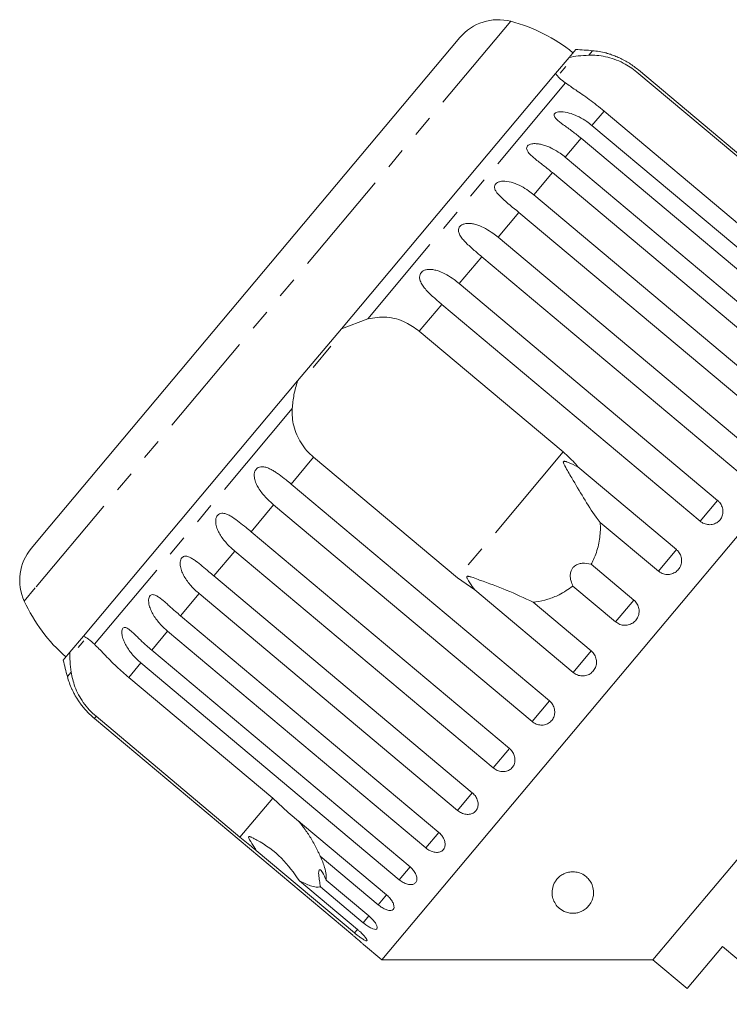
# Model space of a CAD drawing. Units: millimetres. Extents: x -102 to 583, y -54 to 344.
# Drawn here: x 267 to 310, y 284 to 344 of the extents above; entities that cross this region are included whole.
import ezdxf

# ---------------------------------------------------------------- set-up
doc = ezdxf.new("R2010")
doc.units = ezdxf.units.MM
doc.linetypes.add('PHANTOM', pattern=[12.7, 6.35, -1.27, 1.27, -1.27, 1.27, -1.27])

msp = doc.modelspace()

# ---------------------------------------------------------------- linework, layer by layer
at = {"color": 8, "linetype": 'PHANTOM', "lineweight": 0}
for p, q in [((296.521, 343.617), (267.897, 309.504)), ((301.453, 341.848), (301.225, 341.576)), ((299.821, 339.904), (287.911, 325.71)), ((302.14, 338.215), (301.41, 337.345)), ((300.762, 336.572), (299.806, 335.433)), ((299.027, 334.504), (297.908, 333.171)), ((297.016, 332.108), (295.761, 330.612)), ((294.779, 329.442), (293.419, 327.822)), ((292.371, 326.572), (291.018, 324.96)), ((283.369, 320.297), (271.459, 306.103)), ((284.648, 317.368), (283.295, 315.756)), ((299.681, 317.69), (293.311, 310.099)), ((282.246, 314.506), (280.887, 312.886)), ((308.977, 314.767), (307.928, 313.518)), ((279.904, 311.715), (278.65, 310.22)), ((306.497, 311.812), (305.409, 310.515)), ((267.897, 309.504), (267.229, 308.708)), ((277.758, 309.157), (276.639, 307.823)), ((303.941, 308.766), (302.839, 307.453)), ((275.859, 306.894), (274.903, 305.755)), ((301.372, 305.704), (300.283, 304.407)), ((274.255, 304.983), (273.525, 304.113)), ((270.056, 304.43), (269.828, 304.159)), ((298.852, 302.701), (297.804, 301.452)), ((271.557, 301.767), (271.451, 301.641)), ((296.444, 299.831), (295.462, 298.661)), ((294.207, 297.166), (293.315, 296.103)), ((282.188, 296.844), (280.22, 294.498)), ((292.196, 294.769), (291.417, 293.84)), ((290.461, 292.701), (289.813, 291.929)), ((289.044, 291.012), (288.544, 290.416)), ((287.981, 289.745), (287.64, 289.339)), ((287.303, 288.938), (287.124, 288.724))]:
    msp.add_line(p, q, dxfattribs=at)
at = {"color": 7, "linetype": 'Continuous', "lineweight": 15}
for p, q in [((293.466, 342.643), (268.247, 312.588)), ((300.432, 341.921), (300.031, 341.443)), ((300.031, 341.443), (299.216, 340.472)), ((299.216, 340.472), (286.323, 325.106)), ((299.835, 340.899), (299.502, 340.502)), ((304.109, 340.561), (312.772, 333.291)), ((319.772, 327.633), (304.214, 340.687)), ((310.803, 330.946), (302.14, 338.215)), ((301.41, 337.345), (316.967, 324.29)), ((316.319, 323.518), (300.762, 336.572)), ((299.806, 335.433), (315.364, 322.379)), ((314.584, 321.45), (299.027, 334.504)), ((297.908, 333.171), (313.465, 320.116)), ((312.573, 319.053), (297.016, 332.108)), ((295.761, 330.612), (311.319, 317.558)), ((310.336, 316.387), (294.779, 329.442)), ((293.419, 327.822), (308.977, 314.767)), ((321.533, 326.174), (288.751, 287.106)), ((307.928, 313.518), (292.371, 326.572)), ((286.323, 325.106), (287.911, 325.71)), ((286.323, 325.106), (283.688, 321.966)), ((291.018, 324.96), (299.681, 317.69)), ((285.697, 324.05), (284.62, 322.766)), ((283.688, 321.966), (270.794, 306.6)), ((293.311, 310.099), (284.648, 317.368)), ((300.571, 316.785), (306.497, 311.812)), ((283.295, 315.756), (298.852, 302.701)), ((297.804, 301.452), (282.246, 314.506)), ((305.409, 310.515), (301.913, 313.448)), ((268.247, 312.588), (267.658, 311.887)), ((280.887, 312.886), (296.444, 299.831)), ((295.462, 298.661), (279.904, 311.715)), ((301.366, 310.927), (303.941, 308.766)), ((278.65, 310.22), (294.207, 297.166)), ((294.357, 309.379), (293.311, 310.099)), ((324.37, 310.087), (305.086, 287.106)), ((302.839, 307.453), (300.264, 309.614)), ((293.315, 296.103), (277.758, 309.157)), ((300.283, 304.407), (294.357, 309.379)), ((297.876, 308.638), (301.372, 305.704)), ((276.639, 307.823), (292.196, 294.769)), ((270.794, 306.6), (269.98, 305.63)), ((291.417, 293.84), (275.859, 306.894)), ((270.589, 306.044), (270.482, 305.917)), ((270.815, 306.314), (270.589, 306.044)), ((269.98, 305.63), (269.578, 305.151)), ((274.903, 305.755), (290.461, 292.701)), ((289.813, 291.929), (274.255, 304.983)), ((273.525, 304.113), (282.188, 296.844)), ((271.451, 301.641), (287.008, 288.586)), ((280.22, 294.498), (271.557, 301.767)), ((282.188, 296.844), (283.118, 295.985)), ((283.118, 295.985), (289.044, 291.012)), ((287.124, 288.724), (281.198, 293.696)), ((288.544, 290.416), (285.048, 293.349)), ((283.8, 291.863), (287.296, 288.929)), ((285.405, 291.906), (287.981, 289.745)), ((287.64, 289.339), (285.065, 291.5)), ((287.654, 288.026), (288.751, 287.106)), ((307.154, 285.37), (309.275, 287.898)), ((309.275, 287.898), (313.412, 284.427)), ((288.751, 287.106), (305.086, 287.106)), ((305.086, 287.106), (307.154, 285.37))]:
    msp.add_line(p, q, dxfattribs=at)
for centre, radius, start, end in [((295.764, 340.714), 3, 75.37693, 140), ((293.997, 333.941), 10, 51.14599, 75.37693), ((298.794, 311.966), 30, 84.91521, 86.8699), ((301.01, 336.868), 5, 75.78435, 84.91521), ((269.957, 309.958), 3, 140, 204.62307), ((276.32, 312.875), 10, 204.62307, 228.85401), ((298.794, 311.966), 30, 193.1301, 195.08479), ((274.655, 305.46), 5, 195.08479, 204.23427)]:
    msp.add_arc(centre, radius, start, end, dxfattribs=at)
for points, knots in [([(300.031, 341.443), (300.207, 341.476), (300.562, 341.542), (301.002, 341.565), (301.225, 341.576)], [0, 0, 0, 0, 0.495006, 1, 1, 1, 1]), ([(301.225, 341.576), (301.381, 341.577), (301.698, 341.578), (302.22, 341.499), (302.761, 341.348), (303.264, 341.13), (303.721, 340.865), (303.978, 340.663), (304.109, 340.561)], [0, 0, 0, 0, 0.175218, 0.354814, 0.530237, 0.711267, 0.854022, 1, 1, 1, 1]), ([(304.214, 340.687), (304.127, 340.758), (303.951, 340.9), (303.668, 341.091), (303.372, 341.266), (303.075, 341.414), (302.785, 341.537), (302.568, 341.615), (302.42, 341.662), (302.326, 341.69), (302.248, 341.712), (302.24, 341.714), (302.237, 341.715)], [0, 0, 0, 0, 0.130292, 0.2614, 0.395448, 0.530841, 0.651759, 0.776118, 0.826401, 0.87784, 0.943094, 1, 1, 1, 1]), ([(299.821, 339.904), (299.694, 340.001), (299.437, 340.197), (299.29, 340.38), (299.216, 340.472)], [0, 0, 0, 0, 0.495457, 1, 1, 1, 1]), ([(302.14, 338.215), (301.842, 338.455), (301.245, 338.934), (300.402, 339.5), (300.012, 339.771), (299.821, 339.904)], [0, 0, 0, 0, 0.338533, 0.676773, 1, 1, 1, 1]), ([(300.762, 336.572), (300.586, 336.714), (300.229, 337.003), (299.695, 337.38), (299.306, 337.671), (299.148, 337.873), (299.121, 337.986), (299.16, 338.068), (299.259, 338.131), (299.429, 338.172), (299.744, 338.171), (300.174, 338.072), (300.653, 337.865), (301.066, 337.618), (301.307, 337.426), (301.41, 337.345)], [0, 0, 0, 0, 0.130732, 0.265413, 0.387689, 0.438445, 0.471106, 0.50402, 0.532341, 0.568311, 0.622785, 0.722083, 0.821822, 0.92399, 1, 1, 1, 1]), ([(299.027, 334.504), (298.94, 334.576), (298.766, 334.72), (298.5, 334.932), (298.232, 335.141), (297.979, 335.342), (297.751, 335.538), (297.601, 335.696), (297.519, 335.822), (297.48, 335.916), (297.472, 336.02), (297.524, 336.118), (297.634, 336.195), (297.773, 336.236), (297.922, 336.252), (298.099, 336.25), (298.316, 336.219), (298.566, 336.152), (298.809, 336.061), (299.124, 335.911), (299.463, 335.707), (299.703, 335.515), (299.806, 335.433)], [0, 0, 0, 0, 0.065119, 0.130647, 0.197644, 0.265313, 0.325747, 0.387902, 0.413033, 0.438742, 0.471356, 0.504223, 0.532503, 0.568421, 0.595342, 0.622979, 0.672091, 0.722395, 0.772047, 0.822079, 0.924099, 1, 1, 1, 1]), ([(297.016, 332.108), (296.658, 332.396), (296.134, 332.818), (295.648, 333.312), (295.539, 333.572), (295.544, 333.723), (295.608, 333.835), (295.728, 333.923), (295.916, 333.986), (296.246, 334.003), (296.851, 333.867), (297.43, 333.551), (297.805, 333.252), (297.908, 333.171)], [0, 0, 0, 0, 0.264793, 0.387263, 0.4381, 0.470812, 0.503779, 0.532145, 0.568172, 0.622733, 0.722188, 0.923869, 1, 1, 1, 1]), ([(294.779, 329.442), (294.606, 329.587), (294.255, 329.883), (293.846, 330.252), (293.574, 330.56), (293.45, 330.75), (293.392, 330.903), (293.371, 331.02), (293.386, 331.15), (293.459, 331.274), (293.586, 331.37), (293.735, 331.424), (293.89, 331.446), (294.07, 331.448), (294.288, 331.418), (294.617, 331.324), (295.012, 331.143), (295.418, 330.887), (295.659, 330.695), (295.761, 330.612)], [0, 0, 0, 0, 0.130592, 0.265129, 0.325586, 0.387764, 0.412904, 0.438623, 0.471248, 0.504128, 0.532418, 0.56835, 0.595281, 0.622928, 0.672058, 0.72238, 0.822013, 0.924071, 1, 1, 1, 1]), ([(292.371, 326.572), (292.199, 326.719), (291.85, 327.017), (291.455, 327.402), (291.199, 327.73), (291.088, 327.934), (291.04, 328.1), (291.027, 328.226), (291.049, 328.366), (291.13, 328.499), (291.262, 328.601), (291.413, 328.657), (291.568, 328.679), (291.746, 328.679), (291.962, 328.646), (292.287, 328.547), (292.675, 328.358), (293.077, 328.097), (293.317, 327.904), (293.419, 327.822)], [0, 0, 0, 0, 0.130592, 0.265129, 0.325586, 0.387764, 0.412904, 0.438623, 0.471248, 0.504128, 0.532418, 0.56835, 0.595281, 0.622928, 0.672058, 0.72238, 0.822013, 0.924071, 1, 1, 1, 1]), ([(287.911, 325.71), (288.292, 325.765), (289.055, 325.875), (290.157, 325.574), (290.751, 325.15), (291.018, 324.96)], [0, 0, 0, 0, 0.354878, 0.711107, 1, 1, 1, 1]), ([(283.369, 320.297), (283.394, 320.575), (283.444, 321.137), (283.606, 321.688), (283.688, 321.966)], [0, 0, 0, 0, 0.495457, 1, 1, 1, 1]), ([(284.648, 317.368), (284.508, 317.496), (284.225, 317.755), (283.886, 318.216), (283.62, 318.718), (283.449, 319.238), (283.359, 319.77), (283.366, 320.12), (283.369, 320.297)], [0, 0, 0, 0, 0.166741, 0.338704, 0.505444, 0.677011, 0.836792, 1, 1, 1, 1]), ([(299.681, 317.69), (299.951, 317.444), (300.265, 317.158), (300.534, 316.831), (300.571, 316.785)], [0, 0, 0, 0, 0.859315, 1, 1, 1, 1]), ([(282.246, 314.506), (282.161, 314.58), (281.99, 314.728), (281.751, 314.971), (281.526, 315.232), (281.334, 315.504), (281.206, 315.744), (281.132, 315.94), (281.095, 316.086), (281.077, 316.226), (281.079, 316.371), (281.115, 316.527), (281.2, 316.665), (281.326, 316.759), (281.462, 316.798), (281.599, 316.799), (281.756, 316.773), (281.945, 316.708), (282.159, 316.599), (282.369, 316.469), (282.647, 316.275), (282.957, 316.036), (283.194, 315.839), (283.295, 315.756)], [0, 0, 0, 0, 0.065113, 0.130634, 0.197624, 0.265287, 0.325715, 0.356656, 0.387962, 0.413091, 0.438797, 0.471408, 0.504272, 0.532549, 0.568464, 0.595382, 0.623016, 0.672124, 0.722422, 0.77207, 0.822096, 0.924107, 1, 1, 1, 1]), ([(300.571, 316.785), (300.379, 316.881), (300.155, 316.993), (299.898, 317.089), (299.828, 317.11), (299.775, 317.122), (299.738, 317.125), (299.712, 317.119), (299.698, 317.11), (299.69, 317.095), (299.686, 317.068), (299.708, 316.978), (299.878, 316.658), (300.29, 315.961), (300.908, 314.906), (301.475, 314.001), (301.831, 313.551), (301.913, 313.448)], [0, 0, 0, 0, 0.1235524, 0.1440698, 0.1573806, 0.1663, 0.1755002, 0.1789266, 0.1823898, 0.1854213, 0.1893072, 0.1986811, 0.2376787, 0.3922296, 0.6520833, 0.9203326, 1, 1, 1, 1]), ([(307.928, 313.518), (307.982, 313.478), (308.116, 313.38), (308.371, 313.301), (308.662, 313.306), (308.929, 313.407), (309.141, 313.59), (309.274, 313.833), (309.316, 314.109), (309.261, 314.389), (309.137, 314.616), (309.022, 314.725), (308.977, 314.767)], [0, 0, 0, 0, 0.074338, 0.183211, 0.291648, 0.399156, 0.505643, 0.611481, 0.717335, 0.823854, 0.931381, 1, 1, 1, 1]), ([(279.904, 311.715), (279.737, 311.867), (279.396, 312.174), (279.056, 312.625), (278.855, 313.019), (278.779, 313.265), (278.755, 313.459), (278.757, 313.604), (278.791, 313.757), (278.87, 313.888), (278.988, 313.973), (279.116, 314.001), (279.245, 313.993), (279.392, 313.956), (279.571, 313.879), (279.843, 313.718), (280.181, 313.468), (280.55, 313.167), (280.786, 312.97), (280.887, 312.886)], [0, 0, 0, 0, 0.1305922, 0.2651293, 0.3255861, 0.3877635, 0.4129039, 0.4386227, 0.4712483, 0.5041278, 0.5324182, 0.5683499, 0.5952809, 0.6229277, 0.6720581, 0.7223802, 0.8220128, 0.9240711, 1, 1, 1, 1]), ([(301.913, 313.448), (301.917, 313.294), (301.931, 312.84), (301.829, 312.076), (301.605, 311.39), (301.414, 311.02), (301.366, 310.927)], [0, 0, 0, 0, 0.177943, 0.522436, 0.880483, 1, 1, 1, 1]), ([(277.758, 309.157), (277.591, 309.309), (277.251, 309.618), (276.916, 310.075), (276.72, 310.474), (276.644, 310.721), (276.619, 310.914), (276.619, 311.055), (276.648, 311.203), (276.72, 311.325), (276.827, 311.398), (276.945, 311.414), (277.064, 311.394), (277.202, 311.346), (277.369, 311.255), (277.628, 311.077), (277.953, 310.812), (278.314, 310.503), (278.549, 310.305), (278.65, 310.22)], [0, 0, 0, 0, 0.130592, 0.265129, 0.325586, 0.387764, 0.412904, 0.438623, 0.471248, 0.504128, 0.532418, 0.56835, 0.595281, 0.622928, 0.672058, 0.72238, 0.822013, 0.924071, 1, 1, 1, 1]), ([(305.409, 310.515), (305.463, 310.475), (305.596, 310.378), (305.854, 310.301), (306.149, 310.311), (306.422, 310.419), (306.64, 310.61), (306.78, 310.861), (306.828, 311.145), (306.779, 311.431), (306.657, 311.66), (306.542, 311.77), (306.497, 311.812)], [0, 0, 0, 0, 0.0743383, 0.1832107, 0.291648, 0.3991561, 0.5056433, 0.611481, 0.7173352, 0.8238541, 0.9313807, 1, 1, 1, 1]), ([(301.366, 310.927), (301.188, 310.965), (300.938, 311.017), (300.585, 310.947), (300.379, 310.842), (300.232, 310.688), (300.138, 310.5), (300.092, 310.23), (300.134, 309.914), (300.222, 309.711), (300.264, 309.614)], [0, 0, 0, 0, 0.248272, 0.347966, 0.448586, 0.520492, 0.592334, 0.692707, 0.852646, 1, 1, 1, 1]), ([(297.876, 308.638), (297.346, 308.889), (296.326, 309.374), (295.053, 309.824), (294.343, 310.088), (294.139, 310.156), (294.05, 310.182), (293.986, 310.196), (293.942, 310.201), (293.911, 310.198), (293.894, 310.191), (293.884, 310.179), (293.878, 310.164), (293.878, 310.128), (293.927, 309.998), (294.093, 309.742), (294.257, 309.517), (294.357, 309.379)], [0, 0, 0, 0, 0.345509, 0.66561, 0.744765, 0.77038, 0.786521, 0.797203, 0.807542, 0.81153, 0.81556, 0.818333, 0.821101, 0.825774, 0.839452, 0.901509, 1, 1, 1, 1]), ([(300.264, 309.614), (299.994, 309.425), (299.524, 309.096), (298.754, 308.804), (298.224, 308.682), (297.927, 308.644), (297.876, 308.638)], [0, 0, 0, 0, 0.376312, 0.655075, 0.940634, 1, 1, 1, 1]), ([(275.859, 306.894), (275.774, 306.969), (275.605, 307.118), (275.37, 307.367), (275.154, 307.638), (274.971, 307.922), (274.827, 308.218), (274.749, 308.463), (274.721, 308.652), (274.717, 308.789), (274.74, 308.929), (274.802, 309.039), (274.897, 309.098), (275.003, 309.1), (275.112, 309.067), (275.238, 309.006), (275.394, 308.901), (275.577, 308.755), (275.762, 308.595), (276.014, 308.37), (276.304, 308.108), (276.539, 307.908), (276.639, 307.823)], [0, 0, 0, 0, 0.0651193, 0.130647, 0.1976438, 0.2653129, 0.3257473, 0.3879017, 0.4130328, 0.438742, 0.4713556, 0.504223, 0.5325029, 0.5684213, 0.5953424, 0.6229789, 0.6720911, 0.7223947, 0.7720473, 0.8220786, 0.9240992, 1, 1, 1, 1]), ([(302.839, 307.453), (302.92, 307.397), (303.083, 307.286), (303.379, 307.233), (303.671, 307.275), (303.932, 307.413), (304.13, 307.628), (304.245, 307.896), (304.265, 308.187), (304.188, 308.47), (304.06, 308.66), (303.965, 308.746), (303.941, 308.766)], [0, 0, 0, 0, 0.1085777, 0.2171715, 0.3253792, 0.4325788, 0.5388276, 0.6446174, 0.7506446, 0.8574871, 0.9653559, 1, 1, 1, 1]), ([(274.255, 304.983), (274.171, 305.058), (274.001, 305.207), (273.767, 305.457), (273.552, 305.728), (273.369, 306.012), (273.223, 306.307), (273.142, 306.548), (273.109, 306.73), (273.099, 306.861), (273.113, 306.991), (273.163, 307.086), (273.245, 307.128), (273.338, 307.116), (273.436, 307.07), (273.551, 306.995), (273.695, 306.876), (273.867, 306.716), (274.043, 306.546), (274.286, 306.31), (274.57, 306.041), (274.804, 305.841), (274.903, 305.755)], [0, 0, 0, 0, 0.065119, 0.130647, 0.197644, 0.265313, 0.325747, 0.387902, 0.413033, 0.438742, 0.471356, 0.504223, 0.532503, 0.568421, 0.595342, 0.622979, 0.672091, 0.722395, 0.772047, 0.822079, 0.924099, 1, 1, 1, 1]), ([(270.794, 306.6), (270.896, 306.545), (271.102, 306.433), (271.339, 306.214), (271.459, 306.103)], [0, 0, 0, 0, 0.4950065, 1, 1, 1, 1]), ([(271.459, 306.103), (271.545, 306.019), (271.718, 305.848), (272.031, 305.521), (272.391, 305.154), (272.876, 304.677), (273.278, 304.328), (273.525, 304.113)], [0, 0, 0, 0, 0.175359, 0.3551, 0.530664, 0.711839, 1, 1, 1, 1]), ([(270.056, 304.43), (270.029, 304.647), (269.975, 305.085), (269.978, 305.447), (269.98, 305.63)], [0, 0, 0, 0, 0.495457, 1, 1, 1, 1]), ([(300.283, 304.407), (300.364, 304.351), (300.527, 304.239), (300.821, 304.184), (301.111, 304.224), (301.369, 304.359), (301.565, 304.571), (301.678, 304.837), (301.697, 305.126), (301.619, 305.408), (301.491, 305.598), (301.395, 305.683), (301.372, 305.704)], [0, 0, 0, 0, 0.108578, 0.217172, 0.325379, 0.432579, 0.538828, 0.644617, 0.750645, 0.857487, 0.965356, 1, 1, 1, 1]), ([(271.557, 301.767), (271.416, 301.894), (271.132, 302.151), (270.779, 302.596), (270.49, 303.067), (270.202, 303.697), (270.114, 304.141), (270.056, 304.43)], [0, 0, 0, 0, 0.1668803, 0.3389875, 0.5058659, 0.6775771, 1, 1, 1, 1]), ([(270.095, 303.41), (270.095, 303.411), (270.09, 303.42), (270.107, 303.383), (270.143, 303.31), (270.195, 303.207), (270.264, 303.078), (270.363, 302.906), (270.496, 302.699), (270.642, 302.493), (270.856, 302.222), (271.121, 301.931), (271.352, 301.727), (271.451, 301.641)], [0, 0, 0, 0, 0.00915, 0.06567, 0.137456, 0.19126, 0.246493, 0.344648, 0.445184, 0.544418, 0.64441, 0.848306, 1, 1, 1, 1]), ([(297.804, 301.452), (297.842, 301.422), (297.92, 301.363), (298.052, 301.299), (298.192, 301.255), (298.335, 301.235), (298.479, 301.24), (298.617, 301.268), (298.747, 301.32), (298.864, 301.393), (298.967, 301.486), (299.05, 301.594), (299.114, 301.716), (299.156, 301.847), (299.175, 301.986), (299.17, 302.126), (299.142, 302.267), (299.09, 302.401), (299.017, 302.527), (298.945, 302.614), (298.888, 302.671), (298.864, 302.691), (298.852, 302.701)], [0, 0, 0, 0, 0.053522, 0.108588, 0.162112, 0.217197, 0.270523, 0.325425, 0.378254, 0.432643, 0.485009, 0.538908, 0.591054, 0.644707, 0.696977, 0.750741, 0.803414, 0.857588, 0.910765, 0.965463, 0.982707, 1, 1, 1, 1]), ([(295.462, 298.661), (295.542, 298.604), (295.703, 298.491), (295.988, 298.424), (296.263, 298.446), (296.504, 298.56), (296.681, 298.751), (296.777, 298.996), (296.782, 299.269), (296.695, 299.54), (296.563, 299.726), (296.467, 299.811), (296.444, 299.831)], [0, 0, 0, 0, 0.108578, 0.217172, 0.325379, 0.432579, 0.538828, 0.644617, 0.750645, 0.857487, 0.965356, 1, 1, 1, 1]), ([(293.315, 296.103), (293.395, 296.045), (293.555, 295.931), (293.831, 295.854), (294.095, 295.862), (294.32, 295.958), (294.482, 296.131), (294.564, 296.359), (294.557, 296.617), (294.461, 296.878), (294.326, 297.06), (294.231, 297.145), (294.207, 297.166)], [0, 0, 0, 0, 0.108578, 0.217172, 0.325379, 0.432579, 0.538828, 0.644617, 0.750645, 0.857487, 0.965356, 1, 1, 1, 1]), ([(283.774, 295.435), (283.899, 295.276), (284.167, 294.938), (284.532, 294.37), (284.794, 293.89), (284.96, 293.545), (285.019, 293.415), (285.048, 293.349)], [0, 0, 0, 0, 0.252297, 0.538993, 0.82882, 0.914334, 1, 1, 1, 1]), ([(291.417, 293.84), (291.455, 293.81), (291.532, 293.75), (291.658, 293.678), (291.788, 293.623), (291.917, 293.587), (292.045, 293.572), (292.163, 293.578), (292.273, 293.605), (292.368, 293.651), (292.448, 293.717), (292.509, 293.798), (292.551, 293.894), (292.572, 294.001), (292.572, 294.117), (292.551, 294.238), (292.508, 294.361), (292.446, 294.483), (292.365, 294.6), (292.29, 294.683), (292.232, 294.739), (292.208, 294.759), (292.196, 294.769)], [0, 0, 0, 0, 0.053522, 0.108588, 0.162112, 0.217197, 0.270523, 0.325425, 0.378254, 0.432643, 0.485009, 0.538908, 0.591054, 0.644707, 0.696977, 0.750741, 0.803414, 0.857588, 0.910765, 0.965463, 0.982707, 1, 1, 1, 1]), ([(281.198, 293.696), (281.133, 293.748), (280.808, 294.009), (280.481, 294.28), (280.22, 294.498)], [0, 0, 0, 0, 0.199699, 1, 1, 1, 1]), ([(283.8, 291.863), (283.461, 292.341), (282.766, 293.323), (281.707, 294.057), (281.066, 294.408), (280.944, 294.468), (280.871, 294.499), (280.818, 294.518), (280.782, 294.527), (280.757, 294.526), (280.743, 294.52), (280.736, 294.508), (280.734, 294.489), (280.75, 294.431), (280.867, 294.221), (281.029, 293.97), (281.162, 293.754), (281.198, 293.696)], [0, 0, 0, 0, 0.3455274, 0.709268, 0.751876, 0.7747081, 0.7893419, 0.7990904, 0.808933, 0.812566, 0.8162374, 0.8195317, 0.823189, 0.8299919, 0.8565613, 0.9617005, 1, 1, 1, 1]), ([(285.048, 293.349), (285.102, 293.23), (285.212, 292.99), (285.339, 292.616), (285.427, 292.23), (285.413, 292.015), (285.405, 291.906)], [0, 0, 0, 0, 0.204823, 0.412057, 0.701786, 1, 1, 1, 1]), ([(285.405, 291.906), (285.335, 292.072), (285.237, 292.306), (285.099, 292.491), (285.024, 292.542), (284.976, 292.506), (284.954, 292.404), (284.958, 292.193), (284.999, 291.876), (285.043, 291.622), (285.065, 291.5)], [0, 0, 0, 0, 0.248263, 0.347959, 0.448581, 0.520486, 0.592329, 0.692699, 0.852634, 1, 1, 1, 1]), ([(289.813, 291.929), (289.851, 291.899), (289.928, 291.838), (290.05, 291.763), (290.176, 291.701), (290.299, 291.658), (290.418, 291.634), (290.528, 291.629), (290.627, 291.643), (290.712, 291.677), (290.781, 291.73), (290.831, 291.798), (290.862, 291.881), (290.873, 291.976), (290.863, 292.081), (290.834, 292.192), (290.785, 292.307), (290.717, 292.422), (290.632, 292.534), (290.555, 292.616), (290.497, 292.671), (290.473, 292.691), (290.461, 292.701)], [0, 0, 0, 0, 0.053522, 0.108588, 0.162112, 0.217197, 0.270523, 0.325425, 0.378254, 0.432643, 0.485009, 0.538908, 0.591054, 0.644707, 0.696977, 0.750741, 0.803414, 0.857588, 0.910765, 0.965463, 0.982707, 1, 1, 1, 1]), ([(300.249, 289.905), (300.169, 289.911), (299.974, 289.925), (299.658, 290.04), (299.37, 290.249), (299.149, 290.546), (299.022, 290.882), (298.993, 291.259), (299.073, 291.595), (299.223, 291.865), (299.374, 292.049), (299.583, 292.219), (299.846, 292.348), (300.127, 292.407), (300.409, 292.406), (300.73, 292.333), (301.017, 292.168), (301.239, 291.949), (301.409, 291.683), (301.512, 291.357), (301.517, 291.008), (301.432, 290.684), (301.286, 290.42), (301.08, 290.198), (300.858, 290.045), (300.612, 289.949), (300.413, 289.909), (300.292, 289.906), (300.249, 289.905)], [0, 0, 0, 0, 0.021124, 0.051576, 0.11, 0.168793, 0.2291, 0.292401, 0.357695, 0.386224, 0.415459, 0.442106, 0.469002, 0.492594, 0.512532, 0.541912, 0.587727, 0.626008, 0.665293, 0.723431, 0.783216, 0.830865, 0.879549, 0.914563, 0.94978, 0.969245, 0.988889, 1, 1, 1, 1]), ([(285.065, 291.5), (284.98, 291.49), (284.81, 291.469), (284.403, 291.564), (284.03, 291.749), (283.8, 291.863)], [0, 0, 0, 0, 0.271876, 0.550977, 1, 1, 1, 1]), ([(288.544, 290.416), (288.621, 290.356), (288.777, 290.236), (289.018, 290.118), (289.23, 290.064), (289.392, 290.086), (289.488, 290.178), (289.506, 290.331), (289.446, 290.527), (289.313, 290.743), (289.165, 290.908), (289.068, 290.992), (289.044, 291.012)], [0, 0, 0, 0, 0.108578, 0.217172, 0.325379, 0.432579, 0.538828, 0.644617, 0.750645, 0.857487, 0.965356, 1, 1, 1, 1]), ([(287.64, 289.339), (287.692, 289.297), (287.82, 289.193), (288.028, 289.058), (288.233, 288.96), (288.389, 288.928), (288.48, 288.967), (288.496, 289.071), (288.438, 289.228), (288.309, 289.419), (288.146, 289.6), (288.027, 289.704), (287.981, 289.745)], [0, 0, 0, 0, 0.074338, 0.183211, 0.291648, 0.399156, 0.505643, 0.611481, 0.717335, 0.823854, 0.931381, 1, 1, 1, 1]), ([(287.124, 288.724), (287.176, 288.681), (287.303, 288.576), (287.5, 288.428), (287.686, 288.307), (287.816, 288.245), (287.878, 288.25), (287.866, 288.321), (287.783, 288.448), (287.636, 288.617), (287.463, 288.786), (287.343, 288.889), (287.296, 288.929)], [0, 0, 0, 0, 0.0743383, 0.1832107, 0.291648, 0.3991561, 0.5056433, 0.611481, 0.7173352, 0.8238541, 0.9313807, 1, 1, 1, 1]), ([(287.654, 288.026), (287.656, 288.024), (287.665, 288.017), (287.604, 288.071), (287.48, 288.182), (287.297, 288.341), (287.13, 288.484), (287.032, 288.566), (287.008, 288.586)], [0, 0, 0, 0, 0.078071, 0.289555, 0.501514, 0.715103, 0.930743, 1, 1, 1, 1])]:
    msp.add_open_spline(points, degree=3, knots=knots, dxfattribs=at)

doc.saveas('drawing.dxf')
